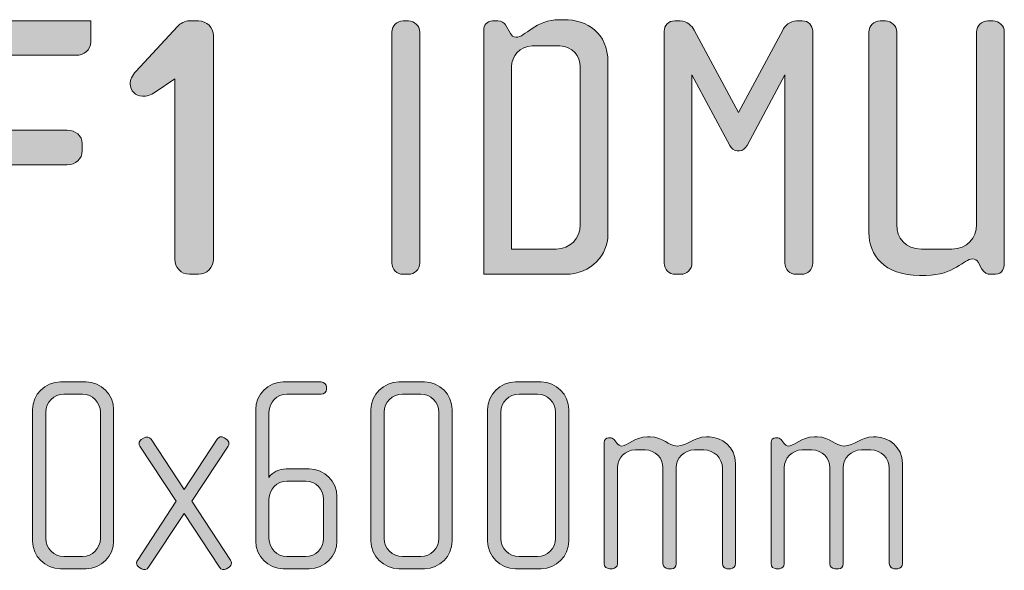
# Model space of a CAD drawing. Units: inches. Extents: x 6 to 184, y -291 to 306.
# Drawn here: x 87 to 115, y -42 to -26 of the extents above; entities that cross this region are included whole.
import ezdxf

# ---------------------------------------------------------------- set-up
doc = ezdxf.new("R2010")
doc.units = ezdxf.units.IN
doc.header["$MEASUREMENT"] = 0
doc.layers.add('Layer 1', color=7, linetype='Continuous')

# ---------------------------------------------------------------- blocks, each defined once
blk = doc.blocks.new('block 12')
at = {"layer": 'Layer 1', "true_color": 0x231f20}
h = blk.add_hatch(color=179, dxfattribs=at)
h.dxf.hatch_style = 2
edge = h.paths.add_edge_path()
edge.add_spline(control_points=[(88.755, -27.249), (88.755, -27.249), (86.917, -27.249), (86.917, -27.249), (86.917, -27.249), (86.917, -29.362), (86.917, -29.362), (86.917, -29.362), (88.512, -29.362), (88.512, -29.362), (88.745, -29.362), (88.935, -29.51), (88.935, -29.742), (88.935, -29.742), (88.935, -29.943), (88.935, -29.943), (88.935, -30.176), (88.745, -30.334), (88.512, -30.334), (88.512, -30.334), (86.917, -30.334), (86.917, -30.334), (86.917, -30.334), (86.917, -32.997), (86.917, -32.997), (86.917, -33.229), (86.727, -33.42), (86.494, -33.42), (86.494, -33.42), (86.251, -33.42), (86.251, -33.42), (86.019, -33.42), (85.829, -33.229), (85.829, -32.997), (85.829, -32.997), (85.829, -26.277), (85.829, -26.277), (85.829, -26.277), (89.178, -26.277), (89.178, -26.277), (89.178, -26.277), (89.178, -26.868), (89.178, -26.868), (89.178, -27.101), (88.988, -27.249), (88.755, -27.249)], knot_values=[0, 0, 0, 0, 1, 1, 1, 2, 2, 2, 3, 3, 3, 4, 4, 4, 5, 5, 5, 6, 6, 6, 7, 7, 7, 8, 8, 8, 9, 9, 9, 10, 10, 10, 11, 11, 11, 12, 12, 12, 13, 13, 13, 14, 14, 14, 15, 15, 15, 15], degree=3, periodic=1)
h = blk.add_hatch(color=179, dxfattribs=at)
h.dxf.hatch_style = 2
edge = h.paths.add_edge_path()
edge.add_spline(control_points=[(92.21, -33.42), (92.21, -33.42), (91.957, -33.42), (91.957, -33.42), (91.724, -33.42), (91.545, -33.229), (91.545, -32.997), (91.545, -32.997), (91.545, -27.914), (91.545, -27.914), (91.545, -27.914), (90.995, -28.284), (90.995, -28.284), (90.858, -28.379), (90.752, -28.401), (90.636, -28.401), (90.435, -28.401), (90.287, -28.242), (90.287, -28.052), (90.287, -27.946), (90.34, -27.819), (90.446, -27.703), (90.446, -27.703), (91.619, -26.435), (91.619, -26.435), (91.693, -26.351), (91.83, -26.277), (91.957, -26.277), (91.957, -26.277), (92.21, -26.277), (92.21, -26.277), (92.443, -26.277), (92.633, -26.467), (92.633, -26.699), (92.633, -26.699), (92.633, -32.997), (92.633, -32.997), (92.633, -33.229), (92.443, -33.42), (92.21, -33.42)], knot_values=[0, 0, 0, 0, 1, 1, 1, 2, 2, 2, 3, 3, 3, 4, 4, 4, 5, 5, 5, 6, 6, 6, 7, 7, 7, 8, 8, 8, 9, 9, 9, 10, 10, 10, 11, 11, 11, 12, 12, 12, 13, 13, 13, 13], degree=3, periodic=1)
h = blk.add_hatch(color=179, dxfattribs=at)
h.dxf.hatch_style = 2
edge = h.paths.add_edge_path()
edge.add_spline(control_points=[(98.127, -33.42), (98.127, -33.42), (97.979, -33.42), (97.979, -33.42), (97.8, -33.42), (97.662, -33.282), (97.662, -33.103), (97.662, -33.103), (97.662, -26.594), (97.662, -26.594), (97.662, -26.414), (97.8, -26.277), (97.979, -26.277), (97.979, -26.277), (98.127, -26.277), (98.127, -26.277), (98.296, -26.277), (98.444, -26.414), (98.444, -26.594), (98.444, -26.594), (98.444, -33.103), (98.444, -33.103), (98.444, -33.282), (98.296, -33.42), (98.127, -33.42)], knot_values=[0, 0, 0, 0, 1, 1, 1, 2, 2, 2, 3, 3, 3, 4, 4, 4, 5, 5, 5, 6, 6, 6, 7, 7, 7, 8, 8, 8, 8], degree=3, periodic=1)
h = blk.add_hatch(color=179, dxfattribs=at)
h.dxf.hatch_style = 2
edge = h.paths.add_edge_path()
edge.add_spline(control_points=[(102.544, -33.42), (102.544, -33.42), (100.251, -33.42), (100.251, -33.42), (100.251, -33.42), (100.251, -26.53), (100.251, -26.53), (100.251, -26.424), (100.325, -26.277), (100.494, -26.277), (100.494, -26.277), (100.642, -26.277), (100.642, -26.277), (100.748, -26.277), (100.832, -26.34), (100.864, -26.393), (100.864, -26.393), (101.001, -26.636), (101.001, -26.636), (101.033, -26.689), (101.075, -26.742), (101.16, -26.742), (101.413, -26.742), (101.709, -26.245), (102.385, -26.245), (102.385, -26.245), (102.502, -26.245), (102.502, -26.245), (103.167, -26.245), (103.748, -26.615), (103.748, -27.439), (103.748, -27.439), (103.748, -32.31), (103.748, -32.31), (103.748, -32.86), (103.294, -33.42), (102.544, -33.42)], knot_values=[0, 0, 0, 0, 1, 1, 1, 2, 2, 2, 3, 3, 3, 4, 4, 4, 5, 5, 5, 6, 6, 6, 7, 7, 7, 8, 8, 8, 9, 9, 9, 10, 10, 10, 11, 11, 11, 12, 12, 12, 12], degree=3, periodic=1)
edge = h.paths.add_edge_path()
edge.add_spline(control_points=[(102.966, -27.566), (102.966, -27.28), (102.745, -26.985), (102.396, -26.985), (102.396, -26.985), (101.614, -26.985), (101.614, -26.985), (101.265, -26.985), (101.033, -27.28), (101.033, -27.566), (101.033, -27.566), (101.033, -32.712), (101.033, -32.712), (101.033, -32.712), (102.29, -32.712), (102.29, -32.712), (102.681, -32.712), (102.966, -32.405), (102.966, -32.025), (102.966, -32.025), (102.966, -27.566), (102.966, -27.566)], knot_values=[0, 0, 0, 0, 1, 1, 1, 2, 2, 2, 3, 3, 3, 4, 4, 4, 5, 5, 5, 6, 6, 6, 7, 7, 7, 7], degree=3, periodic=1)
h = blk.add_hatch(color=179, dxfattribs=at)
h.dxf.hatch_style = 2
edge = h.paths.add_edge_path()
edge.add_spline(control_points=[(109.201, -33.42), (109.201, -33.42), (109.052, -33.42), (109.052, -33.42), (108.884, -33.42), (108.735, -33.282), (108.735, -33.103), (108.735, -33.103), (108.735, -27.798), (108.735, -27.798), (108.735, -27.798), (107.668, -29.795), (107.668, -29.795), (107.626, -29.869), (107.541, -29.943), (107.457, -29.943), (107.457, -29.943), (107.394, -29.943), (107.394, -29.943), (107.309, -29.943), (107.224, -29.869), (107.182, -29.795), (107.182, -29.795), (106.115, -27.798), (106.115, -27.798), (106.115, -27.798), (106.115, -33.103), (106.115, -33.103), (106.115, -33.282), (105.967, -33.42), (105.798, -33.42), (105.798, -33.42), (105.65, -33.42), (105.65, -33.42), (105.47, -33.42), (105.333, -33.282), (105.333, -33.103), (105.333, -33.103), (105.333, -26.572), (105.333, -26.572), (105.333, -26.403), (105.46, -26.277), (105.629, -26.277), (105.629, -26.277), (105.788, -26.277), (105.788, -26.277), (105.978, -26.277), (106.115, -26.424), (106.179, -26.541), (106.179, -26.541), (107.425, -28.865), (107.425, -28.865), (107.425, -28.865), (108.672, -26.541), (108.672, -26.541), (108.735, -26.424), (108.873, -26.277), (109.063, -26.277), (109.063, -26.277), (109.222, -26.277), (109.222, -26.277), (109.391, -26.277), (109.518, -26.403), (109.518, -26.572), (109.518, -26.572), (109.518, -33.103), (109.518, -33.103), (109.518, -33.282), (109.38, -33.42), (109.201, -33.42)], knot_values=[0, 0, 0, 0, 1, 1, 1, 2, 2, 2, 3, 3, 3, 4, 4, 4, 5, 5, 5, 6, 6, 6, 7, 7, 7, 8, 8, 8, 9, 9, 9, 10, 10, 10, 11, 11, 11, 12, 12, 12, 13, 13, 13, 14, 14, 14, 15, 15, 15, 16, 16, 16, 17, 17, 17, 18, 18, 18, 19, 19, 19, 20, 20, 20, 21, 21, 21, 22, 22, 22, 23, 23, 23, 23], degree=3, periodic=1)
h = blk.add_hatch(color=179, dxfattribs=at)
h.dxf.hatch_style = 2
edge = h.paths.add_edge_path()
edge.add_spline(control_points=[(114.673, -33.42), (114.673, -33.42), (114.526, -33.42), (114.526, -33.42), (114.452, -33.42), (114.346, -33.388), (114.283, -33.272), (114.283, -33.272), (114.177, -33.082), (114.177, -33.082), (114.145, -33.029), (114.093, -32.986), (114.019, -32.986), (113.775, -32.986), (113.501, -33.451), (112.719, -33.451), (112.719, -33.451), (112.529, -33.451), (112.529, -33.451), (111.514, -33.451), (111.102, -32.87), (111.102, -32.247), (111.102, -32.247), (111.102, -26.594), (111.102, -26.594), (111.102, -26.414), (111.239, -26.277), (111.419, -26.277), (111.419, -26.277), (111.567, -26.277), (111.567, -26.277), (111.736, -26.277), (111.884, -26.414), (111.884, -26.594), (111.884, -26.594), (111.884, -32.014), (111.884, -32.014), (111.884, -32.405), (112.127, -32.712), (112.582, -32.712), (112.582, -32.712), (113.437, -32.712), (113.437, -32.712), (113.871, -32.712), (114.135, -32.405), (114.135, -32.014), (114.135, -32.014), (114.135, -26.594), (114.135, -26.594), (114.135, -26.414), (114.272, -26.277), (114.452, -26.277), (114.452, -26.277), (114.6, -26.277), (114.6, -26.277), (114.769, -26.277), (114.917, -26.414), (114.917, -26.594), (114.917, -26.594), (114.917, -33.134), (114.917, -33.134), (114.917, -33.24), (114.853, -33.42), (114.673, -33.42)], knot_values=[0, 0, 0, 0, 1, 1, 1, 2, 2, 2, 3, 3, 3, 4, 4, 4, 5, 5, 5, 6, 6, 6, 7, 7, 7, 8, 8, 8, 9, 9, 9, 10, 10, 10, 11, 11, 11, 12, 12, 12, 13, 13, 13, 14, 14, 14, 15, 15, 15, 16, 16, 16, 17, 17, 17, 18, 18, 18, 19, 19, 19, 20, 20, 20, 21, 21, 21, 21], degree=3, periodic=1)
h = blk.add_hatch(color=179, dxfattribs=at)
h.dxf.hatch_style = 2
edge = h.paths.add_edge_path()
edge.add_spline(control_points=[(89.043, -41.718), (89.043, -41.718), (88.32, -41.718), (88.32, -41.718), (87.892, -41.718), (87.534, -41.367), (87.534, -40.939), (87.534, -40.939), (87.534, -37.234), (87.534, -37.234), (87.534, -36.806), (87.892, -36.456), (88.32, -36.456), (88.32, -36.456), (89.043, -36.456), (89.043, -36.456), (89.472, -36.456), (89.822, -36.806), (89.822, -37.234), (89.822, -37.234), (89.822, -40.939), (89.822, -40.939), (89.822, -41.367), (89.472, -41.718), (89.043, -41.718)], knot_values=[0, 0, 0, 0, 1, 1, 1, 2, 2, 2, 3, 3, 3, 4, 4, 4, 5, 5, 5, 6, 6, 6, 7, 7, 7, 8, 8, 8, 8], degree=3, periodic=1)
edge = h.paths.add_edge_path()
edge.add_spline(control_points=[(89.448, -37.304), (89.448, -37.024), (89.222, -36.798), (88.942, -36.798), (88.942, -36.798), (88.421, -36.798), (88.421, -36.798), (88.141, -36.798), (87.907, -37.024), (87.907, -37.304), (87.907, -37.304), (87.907, -40.869), (87.907, -40.869), (87.907, -41.149), (88.141, -41.375), (88.421, -41.375), (88.421, -41.375), (88.942, -41.375), (88.942, -41.375), (89.222, -41.375), (89.448, -41.149), (89.448, -40.869), (89.448, -40.869), (89.448, -37.304), (89.448, -37.304)], knot_values=[0, 0, 0, 0, 1, 1, 1, 2, 2, 2, 3, 3, 3, 4, 4, 4, 5, 5, 5, 6, 6, 6, 7, 7, 7, 8, 8, 8, 8], degree=3, periodic=1)
h = blk.add_hatch(color=179, dxfattribs=at)
h.dxf.hatch_style = 2
edge = h.paths.add_edge_path()
edge.add_spline(control_points=[(95.334, -41.718), (95.334, -41.718), (94.602, -41.718), (94.602, -41.718), (94.174, -41.718), (93.824, -41.367), (93.824, -40.939), (93.824, -40.939), (93.824, -37.234), (93.824, -37.234), (93.824, -36.806), (94.174, -36.456), (94.602, -36.456), (94.602, -36.456), (95.669, -36.456), (95.669, -36.456), (95.747, -36.456), (95.817, -36.518), (95.817, -36.596), (95.817, -36.596), (95.817, -36.658), (95.817, -36.658), (95.817, -36.744), (95.747, -36.798), (95.669, -36.798), (95.669, -36.798), (94.704, -36.798), (94.704, -36.798), (94.424, -36.798), (94.198, -37.024), (94.198, -37.304), (94.198, -37.304), (94.198, -39.149), (94.198, -39.149), (94.283, -39.001), (94.501, -38.908), (94.68, -38.908), (94.68, -38.908), (95.334, -38.908), (95.334, -38.908), (95.762, -38.908), (96.113, -39.258), (96.113, -39.686), (96.113, -39.686), (96.113, -40.939), (96.113, -40.939), (96.113, -41.367), (95.762, -41.718), (95.334, -41.718)], knot_values=[0, 0, 0, 0, 1, 1, 1, 2, 2, 2, 3, 3, 3, 4, 4, 4, 5, 5, 5, 6, 6, 6, 7, 7, 7, 8, 8, 8, 9, 9, 9, 10, 10, 10, 11, 11, 11, 12, 12, 12, 13, 13, 13, 14, 14, 14, 15, 15, 15, 16, 16, 16, 16], degree=3, periodic=1)
edge = h.paths.add_edge_path()
edge.add_spline(control_points=[(95.739, -39.756), (95.739, -39.476), (95.513, -39.25), (95.233, -39.25), (95.233, -39.25), (94.704, -39.25), (94.704, -39.25), (94.424, -39.25), (94.198, -39.476), (94.198, -39.756), (94.198, -39.756), (94.198, -40.869), (94.198, -40.869), (94.198, -41.149), (94.424, -41.375), (94.704, -41.375), (94.704, -41.375), (95.233, -41.375), (95.233, -41.375), (95.513, -41.375), (95.739, -41.149), (95.739, -40.869), (95.739, -40.869), (95.739, -39.756), (95.739, -39.756)], knot_values=[0, 0, 0, 0, 1, 1, 1, 2, 2, 2, 3, 3, 3, 4, 4, 4, 5, 5, 5, 6, 6, 6, 7, 7, 7, 8, 8, 8, 8], degree=3, periodic=1)
h = blk.add_hatch(color=179, dxfattribs=at)
h.dxf.hatch_style = 2
edge = h.paths.add_edge_path()
edge.add_spline(control_points=[(98.581, -41.718), (98.581, -41.718), (97.857, -41.718), (97.857, -41.718), (97.429, -41.718), (97.071, -41.367), (97.071, -40.939), (97.071, -40.939), (97.071, -37.234), (97.071, -37.234), (97.071, -36.806), (97.429, -36.456), (97.857, -36.456), (97.857, -36.456), (98.581, -36.456), (98.581, -36.456), (99.009, -36.456), (99.359, -36.806), (99.359, -37.234), (99.359, -37.234), (99.359, -40.939), (99.359, -40.939), (99.359, -41.367), (99.009, -41.718), (98.581, -41.718)], knot_values=[0, 0, 0, 0, 1, 1, 1, 2, 2, 2, 3, 3, 3, 4, 4, 4, 5, 5, 5, 6, 6, 6, 7, 7, 7, 8, 8, 8, 8], degree=3, periodic=1)
edge = h.paths.add_edge_path()
edge.add_spline(control_points=[(98.986, -37.304), (98.986, -37.024), (98.76, -36.798), (98.48, -36.798), (98.48, -36.798), (97.958, -36.798), (97.958, -36.798), (97.678, -36.798), (97.444, -37.024), (97.444, -37.304), (97.444, -37.304), (97.444, -40.869), (97.444, -40.869), (97.444, -41.149), (97.678, -41.375), (97.958, -41.375), (97.958, -41.375), (98.48, -41.375), (98.48, -41.375), (98.76, -41.375), (98.986, -41.149), (98.986, -40.869), (98.986, -40.869), (98.986, -37.304), (98.986, -37.304)], knot_values=[0, 0, 0, 0, 1, 1, 1, 2, 2, 2, 3, 3, 3, 4, 4, 4, 5, 5, 5, 6, 6, 6, 7, 7, 7, 8, 8, 8, 8], degree=3, periodic=1)
h = blk.add_hatch(color=179, dxfattribs=at)
h.dxf.hatch_style = 2
edge = h.paths.add_edge_path()
edge.add_spline(control_points=[(101.866, -41.718), (101.866, -41.718), (101.142, -41.718), (101.142, -41.718), (100.714, -41.718), (100.356, -41.367), (100.356, -40.939), (100.356, -40.939), (100.356, -37.234), (100.356, -37.234), (100.356, -36.806), (100.714, -36.456), (101.142, -36.456), (101.142, -36.456), (101.866, -36.456), (101.866, -36.456), (102.294, -36.456), (102.645, -36.806), (102.645, -37.234), (102.645, -37.234), (102.645, -40.939), (102.645, -40.939), (102.645, -41.367), (102.294, -41.718), (101.866, -41.718)], knot_values=[0, 0, 0, 0, 1, 1, 1, 2, 2, 2, 3, 3, 3, 4, 4, 4, 5, 5, 5, 6, 6, 6, 7, 7, 7, 8, 8, 8, 8], degree=3, periodic=1)
edge = h.paths.add_edge_path()
edge.add_spline(control_points=[(102.271, -37.304), (102.271, -37.024), (102.045, -36.798), (101.765, -36.798), (101.765, -36.798), (101.243, -36.798), (101.243, -36.798), (100.963, -36.798), (100.73, -37.024), (100.73, -37.304), (100.73, -37.304), (100.73, -40.869), (100.73, -40.869), (100.73, -41.149), (100.963, -41.375), (101.243, -41.375), (101.243, -41.375), (101.765, -41.375), (101.765, -41.375), (102.045, -41.375), (102.271, -41.149), (102.271, -40.869), (102.271, -40.869), (102.271, -37.304), (102.271, -37.304)], knot_values=[0, 0, 0, 0, 1, 1, 1, 2, 2, 2, 3, 3, 3, 4, 4, 4, 5, 5, 5, 6, 6, 6, 7, 7, 7, 8, 8, 8, 8], degree=3, periodic=1)
h = blk.add_hatch(color=179, dxfattribs=at)
h.dxf.hatch_style = 2
edge = h.paths.add_edge_path()
edge.add_spline(control_points=[(93.076, -41.671), (93.076, -41.671), (92.998, -41.725), (92.998, -41.725), (92.936, -41.764), (92.843, -41.741), (92.804, -41.679), (92.804, -41.679), (91.807, -40.161), (91.807, -40.161), (91.807, -40.161), (90.803, -41.679), (90.803, -41.679), (90.764, -41.741), (90.671, -41.764), (90.609, -41.725), (90.609, -41.725), (90.531, -41.671), (90.531, -41.671), (90.492, -41.647), (90.469, -41.608), (90.469, -41.562), (90.469, -41.531), (90.476, -41.507), (90.492, -41.484), (90.492, -41.484), (91.582, -39.818), (91.582, -39.818), (91.582, -39.818), (90.562, -38.269), (90.562, -38.269), (90.547, -38.246), (90.539, -38.215), (90.539, -38.191), (90.539, -38.145), (90.562, -38.098), (90.601, -38.075), (90.601, -38.075), (90.679, -38.028), (90.679, -38.028), (90.749, -37.989), (90.827, -38.005), (90.874, -38.067), (90.874, -38.067), (91.807, -39.484), (91.807, -39.484), (91.807, -39.484), (92.742, -38.067), (92.742, -38.067), (92.781, -38.005), (92.866, -37.981), (92.936, -38.028), (92.936, -38.028), (93.006, -38.075), (93.006, -38.075), (93.045, -38.098), (93.069, -38.145), (93.069, -38.191), (93.069, -38.215), (93.061, -38.246), (93.045, -38.269), (93.045, -38.269), (92.025, -39.818), (92.025, -39.818), (92.025, -39.818), (93.115, -41.476), (93.115, -41.476), (93.131, -41.507), (93.139, -41.531), (93.139, -41.562), (93.139, -41.608), (93.115, -41.647), (93.076, -41.671)], knot_values=[0, 0, 0, 0, 1, 1, 1, 2, 2, 2, 3, 3, 3, 4, 4, 4, 5, 5, 5, 6, 6, 6, 7, 7, 7, 8, 8, 8, 9, 9, 9, 10, 10, 10, 11, 11, 11, 12, 12, 12, 13, 13, 13, 14, 14, 14, 15, 15, 15, 16, 16, 16, 17, 17, 17, 18, 18, 18, 19, 19, 19, 20, 20, 20, 21, 21, 21, 22, 22, 22, 23, 23, 23, 24, 24, 24, 24], degree=3, periodic=1)
h = blk.add_hatch(color=179, dxfattribs=at)
h.dxf.hatch_style = 2
edge = h.paths.add_edge_path()
edge.add_spline(control_points=[(107.214, -41.718), (107.214, -41.718), (107.098, -41.718), (107.098, -41.718), (107.035, -41.718), (106.973, -41.655), (106.973, -41.57), (106.973, -41.57), (106.973, -38.884), (106.973, -38.884), (106.973, -38.604), (106.747, -38.37), (106.451, -38.37), (106.451, -38.37), (106.187, -38.37), (106.187, -38.37), (105.899, -38.37), (105.673, -38.604), (105.673, -38.877), (105.673, -38.877), (105.673, -41.577), (105.673, -41.577), (105.673, -41.679), (105.619, -41.718), (105.541, -41.718), (105.541, -41.718), (105.44, -41.718), (105.44, -41.718), (105.362, -41.718), (105.3, -41.663), (105.3, -41.577), (105.3, -41.577), (105.3, -38.877), (105.3, -38.877), (105.3, -38.604), (105.082, -38.37), (104.794, -38.37), (104.794, -38.37), (104.521, -38.37), (104.521, -38.37), (104.233, -38.37), (104.015, -38.604), (104.015, -38.877), (104.015, -38.877), (104.015, -41.585), (104.015, -41.585), (104.015, -41.655), (103.953, -41.718), (103.875, -41.718), (103.875, -41.718), (103.79, -41.718), (103.79, -41.718), (103.712, -41.718), (103.642, -41.663), (103.642, -41.585), (103.642, -41.585), (103.642, -38.16), (103.642, -38.16), (103.642, -38.09), (103.696, -38.028), (103.766, -38.028), (103.766, -38.028), (103.836, -38.028), (103.836, -38.028), (103.875, -38.028), (103.922, -38.075), (103.945, -38.106), (103.945, -38.106), (104, -38.176), (104, -38.176), (104.031, -38.215), (104.085, -38.262), (104.14, -38.262), (104.311, -38.262), (104.475, -38.005), (104.864, -38.005), (104.864, -38.005), (104.942, -38.005), (104.942, -38.005), (105.323, -38.005), (105.44, -38.262), (105.697, -38.262), (106.008, -38.262), (106.14, -38.005), (106.529, -38.005), (106.529, -38.005), (106.607, -38.005), (106.607, -38.005), (106.934, -38.005), (107.347, -38.285), (107.347, -38.752), (107.347, -38.752), (107.347, -41.57), (107.347, -41.57), (107.347, -41.647), (107.277, -41.718), (107.214, -41.718)], knot_values=[0, 0, 0, 0, 1, 1, 1, 2, 2, 2, 3, 3, 3, 4, 4, 4, 5, 5, 5, 6, 6, 6, 7, 7, 7, 8, 8, 8, 9, 9, 9, 10, 10, 10, 11, 11, 11, 12, 12, 12, 13, 13, 13, 14, 14, 14, 15, 15, 15, 16, 16, 16, 17, 17, 17, 18, 18, 18, 19, 19, 19, 20, 20, 20, 21, 21, 21, 22, 22, 22, 23, 23, 23, 24, 24, 24, 25, 25, 25, 26, 26, 26, 27, 27, 27, 28, 28, 28, 29, 29, 29, 30, 30, 30, 31, 31, 31, 32, 32, 32, 32], degree=3, periodic=1)
h = blk.add_hatch(color=179, dxfattribs=at)
h.dxf.hatch_style = 2
edge = h.paths.add_edge_path()
edge.add_spline(control_points=[(111.917, -41.718), (111.917, -41.718), (111.8, -41.718), (111.8, -41.718), (111.738, -41.718), (111.676, -41.655), (111.676, -41.57), (111.676, -41.57), (111.676, -38.884), (111.676, -38.884), (111.676, -38.604), (111.45, -38.37), (111.154, -38.37), (111.154, -38.37), (110.889, -38.37), (110.889, -38.37), (110.601, -38.37), (110.376, -38.604), (110.376, -38.877), (110.376, -38.877), (110.376, -41.577), (110.376, -41.577), (110.376, -41.679), (110.321, -41.718), (110.243, -41.718), (110.243, -41.718), (110.142, -41.718), (110.142, -41.718), (110.064, -41.718), (110.002, -41.663), (110.002, -41.577), (110.002, -41.577), (110.002, -38.877), (110.002, -38.877), (110.002, -38.604), (109.784, -38.37), (109.496, -38.37), (109.496, -38.37), (109.224, -38.37), (109.224, -38.37), (108.936, -38.37), (108.718, -38.604), (108.718, -38.877), (108.718, -38.877), (108.718, -41.585), (108.718, -41.585), (108.718, -41.655), (108.656, -41.718), (108.578, -41.718), (108.578, -41.718), (108.492, -41.718), (108.492, -41.718), (108.414, -41.718), (108.344, -41.663), (108.344, -41.585), (108.344, -41.585), (108.344, -38.16), (108.344, -38.16), (108.344, -38.09), (108.399, -38.028), (108.468, -38.028), (108.468, -38.028), (108.538, -38.028), (108.538, -38.028), (108.578, -38.028), (108.624, -38.075), (108.648, -38.106), (108.648, -38.106), (108.702, -38.176), (108.702, -38.176), (108.733, -38.215), (108.788, -38.262), (108.842, -38.262), (109.014, -38.262), (109.177, -38.005), (109.566, -38.005), (109.566, -38.005), (109.644, -38.005), (109.644, -38.005), (110.025, -38.005), (110.142, -38.262), (110.399, -38.262), (110.71, -38.262), (110.843, -38.005), (111.232, -38.005), (111.232, -38.005), (111.31, -38.005), (111.31, -38.005), (111.637, -38.005), (112.049, -38.285), (112.049, -38.752), (112.049, -38.752), (112.049, -41.57), (112.049, -41.57), (112.049, -41.647), (111.979, -41.718), (111.917, -41.718)], knot_values=[0, 0, 0, 0, 1, 1, 1, 2, 2, 2, 3, 3, 3, 4, 4, 4, 5, 5, 5, 6, 6, 6, 7, 7, 7, 8, 8, 8, 9, 9, 9, 10, 10, 10, 11, 11, 11, 12, 12, 12, 13, 13, 13, 14, 14, 14, 15, 15, 15, 16, 16, 16, 17, 17, 17, 18, 18, 18, 19, 19, 19, 20, 20, 20, 21, 21, 21, 22, 22, 22, 23, 23, 23, 24, 24, 24, 25, 25, 25, 26, 26, 26, 27, 27, 27, 28, 28, 28, 29, 29, 29, 30, 30, 30, 31, 31, 31, 32, 32, 32, 32], degree=3, periodic=1)
at = {"layer": 'Layer 1', "lineweight": 0}
for points, knots in [([(88.755, -27.249), (88.755, -27.249), (86.917, -27.249), (86.917, -27.249), (86.917, -27.249), (86.917, -29.362), (86.917, -29.362), (86.917, -29.362), (88.512, -29.362), (88.512, -29.362), (88.745, -29.362), (88.935, -29.51), (88.935, -29.742), (88.935, -29.742), (88.935, -29.943), (88.935, -29.943), (88.935, -30.176), (88.745, -30.334), (88.512, -30.334), (88.512, -30.334), (86.917, -30.334), (86.917, -30.334), (86.917, -30.334), (86.917, -32.997), (86.917, -32.997), (86.917, -33.229), (86.727, -33.42), (86.494, -33.42), (86.494, -33.42), (86.251, -33.42), (86.251, -33.42), (86.019, -33.42), (85.829, -33.229), (85.829, -32.997), (85.829, -32.997), (85.829, -26.277), (85.829, -26.277), (85.829, -26.277), (89.178, -26.277), (89.178, -26.277), (89.178, -26.277), (89.178, -26.868), (89.178, -26.868), (89.178, -27.101), (88.988, -27.249), (88.755, -27.249)], [0, 0, 0, 0, 1, 1, 1, 2, 2, 2, 3, 3, 3, 4, 4, 4, 5, 5, 5, 6, 6, 6, 7, 7, 7, 8, 8, 8, 9, 9, 9, 10, 10, 10, 11, 11, 11, 12, 12, 12, 13, 13, 13, 14, 14, 14, 15, 15, 15, 15]), ([(92.21, -33.42), (92.21, -33.42), (91.957, -33.42), (91.957, -33.42), (91.724, -33.42), (91.545, -33.229), (91.545, -32.997), (91.545, -32.997), (91.545, -27.914), (91.545, -27.914), (91.545, -27.914), (90.995, -28.284), (90.995, -28.284), (90.858, -28.379), (90.752, -28.401), (90.636, -28.401), (90.435, -28.401), (90.287, -28.242), (90.287, -28.052), (90.287, -27.946), (90.34, -27.819), (90.446, -27.703), (90.446, -27.703), (91.619, -26.435), (91.619, -26.435), (91.693, -26.351), (91.83, -26.277), (91.957, -26.277), (91.957, -26.277), (92.21, -26.277), (92.21, -26.277), (92.443, -26.277), (92.633, -26.467), (92.633, -26.699), (92.633, -26.699), (92.633, -32.997), (92.633, -32.997), (92.633, -33.229), (92.443, -33.42), (92.21, -33.42)], [0, 0, 0, 0, 1, 1, 1, 2, 2, 2, 3, 3, 3, 4, 4, 4, 5, 5, 5, 6, 6, 6, 7, 7, 7, 8, 8, 8, 9, 9, 9, 10, 10, 10, 11, 11, 11, 12, 12, 12, 13, 13, 13, 13]), ([(98.127, -33.42), (98.127, -33.42), (97.979, -33.42), (97.979, -33.42), (97.8, -33.42), (97.662, -33.282), (97.662, -33.103), (97.662, -33.103), (97.662, -26.594), (97.662, -26.594), (97.662, -26.414), (97.8, -26.277), (97.979, -26.277), (97.979, -26.277), (98.127, -26.277), (98.127, -26.277), (98.296, -26.277), (98.444, -26.414), (98.444, -26.594), (98.444, -26.594), (98.444, -33.103), (98.444, -33.103), (98.444, -33.282), (98.296, -33.42), (98.127, -33.42)], [0, 0, 0, 0, 1, 1, 1, 2, 2, 2, 3, 3, 3, 4, 4, 4, 5, 5, 5, 6, 6, 6, 7, 7, 7, 8, 8, 8, 8]), ([(102.544, -33.42), (102.544, -33.42), (100.251, -33.42), (100.251, -33.42), (100.251, -33.42), (100.251, -26.53), (100.251, -26.53), (100.251, -26.424), (100.325, -26.277), (100.494, -26.277), (100.494, -26.277), (100.642, -26.277), (100.642, -26.277), (100.748, -26.277), (100.832, -26.34), (100.864, -26.393), (100.864, -26.393), (101.001, -26.636), (101.001, -26.636), (101.033, -26.689), (101.075, -26.742), (101.16, -26.742), (101.413, -26.742), (101.709, -26.245), (102.385, -26.245), (102.385, -26.245), (102.502, -26.245), (102.502, -26.245), (103.167, -26.245), (103.748, -26.615), (103.748, -27.439), (103.748, -27.439), (103.748, -32.31), (103.748, -32.31), (103.748, -32.86), (103.294, -33.42), (102.544, -33.42)], [0, 0, 0, 0, 1, 1, 1, 2, 2, 2, 3, 3, 3, 4, 4, 4, 5, 5, 5, 6, 6, 6, 7, 7, 7, 8, 8, 8, 9, 9, 9, 10, 10, 10, 11, 11, 11, 12, 12, 12, 12]), ([(109.201, -33.42), (109.201, -33.42), (109.052, -33.42), (109.052, -33.42), (108.884, -33.42), (108.735, -33.282), (108.735, -33.103), (108.735, -33.103), (108.735, -27.798), (108.735, -27.798), (108.735, -27.798), (107.668, -29.795), (107.668, -29.795), (107.626, -29.869), (107.541, -29.943), (107.457, -29.943), (107.457, -29.943), (107.394, -29.943), (107.394, -29.943), (107.309, -29.943), (107.224, -29.869), (107.182, -29.795), (107.182, -29.795), (106.115, -27.798), (106.115, -27.798), (106.115, -27.798), (106.115, -33.103), (106.115, -33.103), (106.115, -33.282), (105.967, -33.42), (105.798, -33.42), (105.798, -33.42), (105.65, -33.42), (105.65, -33.42), (105.47, -33.42), (105.333, -33.282), (105.333, -33.103), (105.333, -33.103), (105.333, -26.572), (105.333, -26.572), (105.333, -26.403), (105.46, -26.277), (105.629, -26.277), (105.629, -26.277), (105.788, -26.277), (105.788, -26.277), (105.978, -26.277), (106.115, -26.424), (106.179, -26.541), (106.179, -26.541), (107.425, -28.865), (107.425, -28.865), (107.425, -28.865), (108.672, -26.541), (108.672, -26.541), (108.735, -26.424), (108.873, -26.277), (109.063, -26.277), (109.063, -26.277), (109.222, -26.277), (109.222, -26.277), (109.391, -26.277), (109.518, -26.403), (109.518, -26.572), (109.518, -26.572), (109.518, -33.103), (109.518, -33.103), (109.518, -33.282), (109.38, -33.42), (109.201, -33.42)], [0, 0, 0, 0, 1, 1, 1, 2, 2, 2, 3, 3, 3, 4, 4, 4, 5, 5, 5, 6, 6, 6, 7, 7, 7, 8, 8, 8, 9, 9, 9, 10, 10, 10, 11, 11, 11, 12, 12, 12, 13, 13, 13, 14, 14, 14, 15, 15, 15, 16, 16, 16, 17, 17, 17, 18, 18, 18, 19, 19, 19, 20, 20, 20, 21, 21, 21, 22, 22, 22, 23, 23, 23, 23]), ([(114.673, -33.42), (114.673, -33.42), (114.526, -33.42), (114.526, -33.42), (114.452, -33.42), (114.346, -33.388), (114.283, -33.272), (114.283, -33.272), (114.177, -33.082), (114.177, -33.082), (114.145, -33.029), (114.093, -32.986), (114.019, -32.986), (113.775, -32.986), (113.501, -33.451), (112.719, -33.451), (112.719, -33.451), (112.529, -33.451), (112.529, -33.451), (111.514, -33.451), (111.102, -32.87), (111.102, -32.247), (111.102, -32.247), (111.102, -26.594), (111.102, -26.594), (111.102, -26.414), (111.239, -26.277), (111.419, -26.277), (111.419, -26.277), (111.567, -26.277), (111.567, -26.277), (111.736, -26.277), (111.884, -26.414), (111.884, -26.594), (111.884, -26.594), (111.884, -32.014), (111.884, -32.014), (111.884, -32.405), (112.127, -32.712), (112.582, -32.712), (112.582, -32.712), (113.437, -32.712), (113.437, -32.712), (113.871, -32.712), (114.135, -32.405), (114.135, -32.014), (114.135, -32.014), (114.135, -26.594), (114.135, -26.594), (114.135, -26.414), (114.272, -26.277), (114.452, -26.277), (114.452, -26.277), (114.6, -26.277), (114.6, -26.277), (114.769, -26.277), (114.917, -26.414), (114.917, -26.594), (114.917, -26.594), (114.917, -33.134), (114.917, -33.134), (114.917, -33.24), (114.853, -33.42), (114.673, -33.42)], [0, 0, 0, 0, 1, 1, 1, 2, 2, 2, 3, 3, 3, 4, 4, 4, 5, 5, 5, 6, 6, 6, 7, 7, 7, 8, 8, 8, 9, 9, 9, 10, 10, 10, 11, 11, 11, 12, 12, 12, 13, 13, 13, 14, 14, 14, 15, 15, 15, 16, 16, 16, 17, 17, 17, 18, 18, 18, 19, 19, 19, 20, 20, 20, 21, 21, 21, 21]), ([(102.966, -27.566), (102.966, -27.28), (102.745, -26.985), (102.396, -26.985), (102.396, -26.985), (101.614, -26.985), (101.614, -26.985), (101.265, -26.985), (101.033, -27.28), (101.033, -27.566), (101.033, -27.566), (101.033, -32.712), (101.033, -32.712), (101.033, -32.712), (102.29, -32.712), (102.29, -32.712), (102.681, -32.712), (102.966, -32.405), (102.966, -32.025), (102.966, -32.025), (102.966, -27.566), (102.966, -27.566)], [0, 0, 0, 0, 1, 1, 1, 2, 2, 2, 3, 3, 3, 4, 4, 4, 5, 5, 5, 6, 6, 6, 7, 7, 7, 7]), ([(89.043, -41.718), (89.043, -41.718), (88.32, -41.718), (88.32, -41.718), (87.892, -41.718), (87.534, -41.367), (87.534, -40.939), (87.534, -40.939), (87.534, -37.234), (87.534, -37.234), (87.534, -36.806), (87.892, -36.456), (88.32, -36.456), (88.32, -36.456), (89.043, -36.456), (89.043, -36.456), (89.472, -36.456), (89.822, -36.806), (89.822, -37.234), (89.822, -37.234), (89.822, -40.939), (89.822, -40.939), (89.822, -41.367), (89.472, -41.718), (89.043, -41.718)], [0, 0, 0, 0, 1, 1, 1, 2, 2, 2, 3, 3, 3, 4, 4, 4, 5, 5, 5, 6, 6, 6, 7, 7, 7, 8, 8, 8, 8]), ([(95.334, -41.718), (95.334, -41.718), (94.602, -41.718), (94.602, -41.718), (94.174, -41.718), (93.824, -41.367), (93.824, -40.939), (93.824, -40.939), (93.824, -37.234), (93.824, -37.234), (93.824, -36.806), (94.174, -36.456), (94.602, -36.456), (94.602, -36.456), (95.669, -36.456), (95.669, -36.456), (95.747, -36.456), (95.817, -36.518), (95.817, -36.596), (95.817, -36.596), (95.817, -36.658), (95.817, -36.658), (95.817, -36.744), (95.747, -36.798), (95.669, -36.798), (95.669, -36.798), (94.704, -36.798), (94.704, -36.798), (94.424, -36.798), (94.198, -37.024), (94.198, -37.304), (94.198, -37.304), (94.198, -39.149), (94.198, -39.149), (94.283, -39.001), (94.501, -38.908), (94.68, -38.908), (94.68, -38.908), (95.334, -38.908), (95.334, -38.908), (95.762, -38.908), (96.113, -39.258), (96.113, -39.686), (96.113, -39.686), (96.113, -40.939), (96.113, -40.939), (96.113, -41.367), (95.762, -41.718), (95.334, -41.718)], [0, 0, 0, 0, 1, 1, 1, 2, 2, 2, 3, 3, 3, 4, 4, 4, 5, 5, 5, 6, 6, 6, 7, 7, 7, 8, 8, 8, 9, 9, 9, 10, 10, 10, 11, 11, 11, 12, 12, 12, 13, 13, 13, 14, 14, 14, 15, 15, 15, 16, 16, 16, 16]), ([(98.581, -41.718), (98.581, -41.718), (97.857, -41.718), (97.857, -41.718), (97.429, -41.718), (97.071, -41.367), (97.071, -40.939), (97.071, -40.939), (97.071, -37.234), (97.071, -37.234), (97.071, -36.806), (97.429, -36.456), (97.857, -36.456), (97.857, -36.456), (98.581, -36.456), (98.581, -36.456), (99.009, -36.456), (99.359, -36.806), (99.359, -37.234), (99.359, -37.234), (99.359, -40.939), (99.359, -40.939), (99.359, -41.367), (99.009, -41.718), (98.581, -41.718)], [0, 0, 0, 0, 1, 1, 1, 2, 2, 2, 3, 3, 3, 4, 4, 4, 5, 5, 5, 6, 6, 6, 7, 7, 7, 8, 8, 8, 8]), ([(101.866, -41.718), (101.866, -41.718), (101.142, -41.718), (101.142, -41.718), (100.714, -41.718), (100.356, -41.367), (100.356, -40.939), (100.356, -40.939), (100.356, -37.234), (100.356, -37.234), (100.356, -36.806), (100.714, -36.456), (101.142, -36.456), (101.142, -36.456), (101.866, -36.456), (101.866, -36.456), (102.294, -36.456), (102.645, -36.806), (102.645, -37.234), (102.645, -37.234), (102.645, -40.939), (102.645, -40.939), (102.645, -41.367), (102.294, -41.718), (101.866, -41.718)], [0, 0, 0, 0, 1, 1, 1, 2, 2, 2, 3, 3, 3, 4, 4, 4, 5, 5, 5, 6, 6, 6, 7, 7, 7, 8, 8, 8, 8]), ([(89.448, -37.304), (89.448, -37.024), (89.222, -36.798), (88.942, -36.798), (88.942, -36.798), (88.421, -36.798), (88.421, -36.798), (88.141, -36.798), (87.907, -37.024), (87.907, -37.304), (87.907, -37.304), (87.907, -40.869), (87.907, -40.869), (87.907, -41.149), (88.141, -41.375), (88.421, -41.375), (88.421, -41.375), (88.942, -41.375), (88.942, -41.375), (89.222, -41.375), (89.448, -41.149), (89.448, -40.869), (89.448, -40.869), (89.448, -37.304), (89.448, -37.304)], [0, 0, 0, 0, 1, 1, 1, 2, 2, 2, 3, 3, 3, 4, 4, 4, 5, 5, 5, 6, 6, 6, 7, 7, 7, 8, 8, 8, 8]), ([(98.986, -37.304), (98.986, -37.024), (98.76, -36.798), (98.48, -36.798), (98.48, -36.798), (97.958, -36.798), (97.958, -36.798), (97.678, -36.798), (97.444, -37.024), (97.444, -37.304), (97.444, -37.304), (97.444, -40.869), (97.444, -40.869), (97.444, -41.149), (97.678, -41.375), (97.958, -41.375), (97.958, -41.375), (98.48, -41.375), (98.48, -41.375), (98.76, -41.375), (98.986, -41.149), (98.986, -40.869), (98.986, -40.869), (98.986, -37.304), (98.986, -37.304)], [0, 0, 0, 0, 1, 1, 1, 2, 2, 2, 3, 3, 3, 4, 4, 4, 5, 5, 5, 6, 6, 6, 7, 7, 7, 8, 8, 8, 8]), ([(102.271, -37.304), (102.271, -37.024), (102.045, -36.798), (101.765, -36.798), (101.765, -36.798), (101.243, -36.798), (101.243, -36.798), (100.963, -36.798), (100.73, -37.024), (100.73, -37.304), (100.73, -37.304), (100.73, -40.869), (100.73, -40.869), (100.73, -41.149), (100.963, -41.375), (101.243, -41.375), (101.243, -41.375), (101.765, -41.375), (101.765, -41.375), (102.045, -41.375), (102.271, -41.149), (102.271, -40.869), (102.271, -40.869), (102.271, -37.304), (102.271, -37.304)], [0, 0, 0, 0, 1, 1, 1, 2, 2, 2, 3, 3, 3, 4, 4, 4, 5, 5, 5, 6, 6, 6, 7, 7, 7, 8, 8, 8, 8]), ([(93.076, -41.671), (93.076, -41.671), (92.998, -41.725), (92.998, -41.725), (92.936, -41.764), (92.843, -41.741), (92.804, -41.679), (92.804, -41.679), (91.807, -40.161), (91.807, -40.161), (91.807, -40.161), (90.803, -41.679), (90.803, -41.679), (90.764, -41.741), (90.671, -41.764), (90.609, -41.725), (90.609, -41.725), (90.531, -41.671), (90.531, -41.671), (90.492, -41.647), (90.469, -41.608), (90.469, -41.562), (90.469, -41.531), (90.476, -41.507), (90.492, -41.484), (90.492, -41.484), (91.582, -39.818), (91.582, -39.818), (91.582, -39.818), (90.562, -38.269), (90.562, -38.269), (90.547, -38.246), (90.539, -38.215), (90.539, -38.191), (90.539, -38.145), (90.562, -38.098), (90.601, -38.075), (90.601, -38.075), (90.679, -38.028), (90.679, -38.028), (90.749, -37.989), (90.827, -38.005), (90.874, -38.067), (90.874, -38.067), (91.807, -39.484), (91.807, -39.484), (91.807, -39.484), (92.742, -38.067), (92.742, -38.067), (92.781, -38.005), (92.866, -37.981), (92.936, -38.028), (92.936, -38.028), (93.006, -38.075), (93.006, -38.075), (93.045, -38.098), (93.069, -38.145), (93.069, -38.191), (93.069, -38.215), (93.061, -38.246), (93.045, -38.269), (93.045, -38.269), (92.025, -39.818), (92.025, -39.818), (92.025, -39.818), (93.115, -41.476), (93.115, -41.476), (93.131, -41.507), (93.139, -41.531), (93.139, -41.562), (93.139, -41.608), (93.115, -41.647), (93.076, -41.671)], [0, 0, 0, 0, 1, 1, 1, 2, 2, 2, 3, 3, 3, 4, 4, 4, 5, 5, 5, 6, 6, 6, 7, 7, 7, 8, 8, 8, 9, 9, 9, 10, 10, 10, 11, 11, 11, 12, 12, 12, 13, 13, 13, 14, 14, 14, 15, 15, 15, 16, 16, 16, 17, 17, 17, 18, 18, 18, 19, 19, 19, 20, 20, 20, 21, 21, 21, 22, 22, 22, 23, 23, 23, 24, 24, 24, 24]), ([(107.214, -41.718), (107.214, -41.718), (107.098, -41.718), (107.098, -41.718), (107.035, -41.718), (106.973, -41.655), (106.973, -41.57), (106.973, -41.57), (106.973, -38.884), (106.973, -38.884), (106.973, -38.604), (106.747, -38.37), (106.451, -38.37), (106.451, -38.37), (106.187, -38.37), (106.187, -38.37), (105.899, -38.37), (105.673, -38.604), (105.673, -38.877), (105.673, -38.877), (105.673, -41.577), (105.673, -41.577), (105.673, -41.679), (105.619, -41.718), (105.541, -41.718), (105.541, -41.718), (105.44, -41.718), (105.44, -41.718), (105.362, -41.718), (105.3, -41.663), (105.3, -41.577), (105.3, -41.577), (105.3, -38.877), (105.3, -38.877), (105.3, -38.604), (105.082, -38.37), (104.794, -38.37), (104.794, -38.37), (104.521, -38.37), (104.521, -38.37), (104.233, -38.37), (104.015, -38.604), (104.015, -38.877), (104.015, -38.877), (104.015, -41.585), (104.015, -41.585), (104.015, -41.655), (103.953, -41.718), (103.875, -41.718), (103.875, -41.718), (103.79, -41.718), (103.79, -41.718), (103.712, -41.718), (103.642, -41.663), (103.642, -41.585), (103.642, -41.585), (103.642, -38.16), (103.642, -38.16), (103.642, -38.09), (103.696, -38.028), (103.766, -38.028), (103.766, -38.028), (103.836, -38.028), (103.836, -38.028), (103.875, -38.028), (103.922, -38.075), (103.945, -38.106), (103.945, -38.106), (104, -38.176), (104, -38.176), (104.031, -38.215), (104.085, -38.262), (104.14, -38.262), (104.311, -38.262), (104.475, -38.005), (104.864, -38.005), (104.864, -38.005), (104.942, -38.005), (104.942, -38.005), (105.323, -38.005), (105.44, -38.262), (105.697, -38.262), (106.008, -38.262), (106.14, -38.005), (106.529, -38.005), (106.529, -38.005), (106.607, -38.005), (106.607, -38.005), (106.934, -38.005), (107.347, -38.285), (107.347, -38.752), (107.347, -38.752), (107.347, -41.57), (107.347, -41.57), (107.347, -41.647), (107.277, -41.718), (107.214, -41.718)], [0, 0, 0, 0, 1, 1, 1, 2, 2, 2, 3, 3, 3, 4, 4, 4, 5, 5, 5, 6, 6, 6, 7, 7, 7, 8, 8, 8, 9, 9, 9, 10, 10, 10, 11, 11, 11, 12, 12, 12, 13, 13, 13, 14, 14, 14, 15, 15, 15, 16, 16, 16, 17, 17, 17, 18, 18, 18, 19, 19, 19, 20, 20, 20, 21, 21, 21, 22, 22, 22, 23, 23, 23, 24, 24, 24, 25, 25, 25, 26, 26, 26, 27, 27, 27, 28, 28, 28, 29, 29, 29, 30, 30, 30, 31, 31, 31, 32, 32, 32, 32]), ([(111.917, -41.718), (111.917, -41.718), (111.8, -41.718), (111.8, -41.718), (111.738, -41.718), (111.676, -41.655), (111.676, -41.57), (111.676, -41.57), (111.676, -38.884), (111.676, -38.884), (111.676, -38.604), (111.45, -38.37), (111.154, -38.37), (111.154, -38.37), (110.889, -38.37), (110.889, -38.37), (110.601, -38.37), (110.376, -38.604), (110.376, -38.877), (110.376, -38.877), (110.376, -41.577), (110.376, -41.577), (110.376, -41.679), (110.321, -41.718), (110.243, -41.718), (110.243, -41.718), (110.142, -41.718), (110.142, -41.718), (110.064, -41.718), (110.002, -41.663), (110.002, -41.577), (110.002, -41.577), (110.002, -38.877), (110.002, -38.877), (110.002, -38.604), (109.784, -38.37), (109.496, -38.37), (109.496, -38.37), (109.224, -38.37), (109.224, -38.37), (108.936, -38.37), (108.718, -38.604), (108.718, -38.877), (108.718, -38.877), (108.718, -41.585), (108.718, -41.585), (108.718, -41.655), (108.656, -41.718), (108.578, -41.718), (108.578, -41.718), (108.492, -41.718), (108.492, -41.718), (108.414, -41.718), (108.344, -41.663), (108.344, -41.585), (108.344, -41.585), (108.344, -38.16), (108.344, -38.16), (108.344, -38.09), (108.399, -38.028), (108.468, -38.028), (108.468, -38.028), (108.538, -38.028), (108.538, -38.028), (108.578, -38.028), (108.624, -38.075), (108.648, -38.106), (108.648, -38.106), (108.702, -38.176), (108.702, -38.176), (108.733, -38.215), (108.788, -38.262), (108.842, -38.262), (109.014, -38.262), (109.177, -38.005), (109.566, -38.005), (109.566, -38.005), (109.644, -38.005), (109.644, -38.005), (110.025, -38.005), (110.142, -38.262), (110.399, -38.262), (110.71, -38.262), (110.843, -38.005), (111.232, -38.005), (111.232, -38.005), (111.31, -38.005), (111.31, -38.005), (111.637, -38.005), (112.049, -38.285), (112.049, -38.752), (112.049, -38.752), (112.049, -41.57), (112.049, -41.57), (112.049, -41.647), (111.979, -41.718), (111.917, -41.718)], [0, 0, 0, 0, 1, 1, 1, 2, 2, 2, 3, 3, 3, 4, 4, 4, 5, 5, 5, 6, 6, 6, 7, 7, 7, 8, 8, 8, 9, 9, 9, 10, 10, 10, 11, 11, 11, 12, 12, 12, 13, 13, 13, 14, 14, 14, 15, 15, 15, 16, 16, 16, 17, 17, 17, 18, 18, 18, 19, 19, 19, 20, 20, 20, 21, 21, 21, 22, 22, 22, 23, 23, 23, 24, 24, 24, 25, 25, 25, 26, 26, 26, 27, 27, 27, 28, 28, 28, 29, 29, 29, 30, 30, 30, 31, 31, 31, 32, 32, 32, 32]), ([(95.739, -39.756), (95.739, -39.476), (95.513, -39.25), (95.233, -39.25), (95.233, -39.25), (94.704, -39.25), (94.704, -39.25), (94.424, -39.25), (94.198, -39.476), (94.198, -39.756), (94.198, -39.756), (94.198, -40.869), (94.198, -40.869), (94.198, -41.149), (94.424, -41.375), (94.704, -41.375), (94.704, -41.375), (95.233, -41.375), (95.233, -41.375), (95.513, -41.375), (95.739, -41.149), (95.739, -40.869), (95.739, -40.869), (95.739, -39.756), (95.739, -39.756)], [0, 0, 0, 0, 1, 1, 1, 2, 2, 2, 3, 3, 3, 4, 4, 4, 5, 5, 5, 6, 6, 6, 7, 7, 7, 8, 8, 8, 8])]:
    blk.add_open_spline(points, degree=3, knots=knots, dxfattribs=at)

msp = doc.modelspace()

# ---------------------------------------------------------------- block references
at = {"layer": 'Layer 1'}
msp.add_blockref('block 12', (0, 0), dxfattribs=at)

doc.saveas('drawing.dxf')
